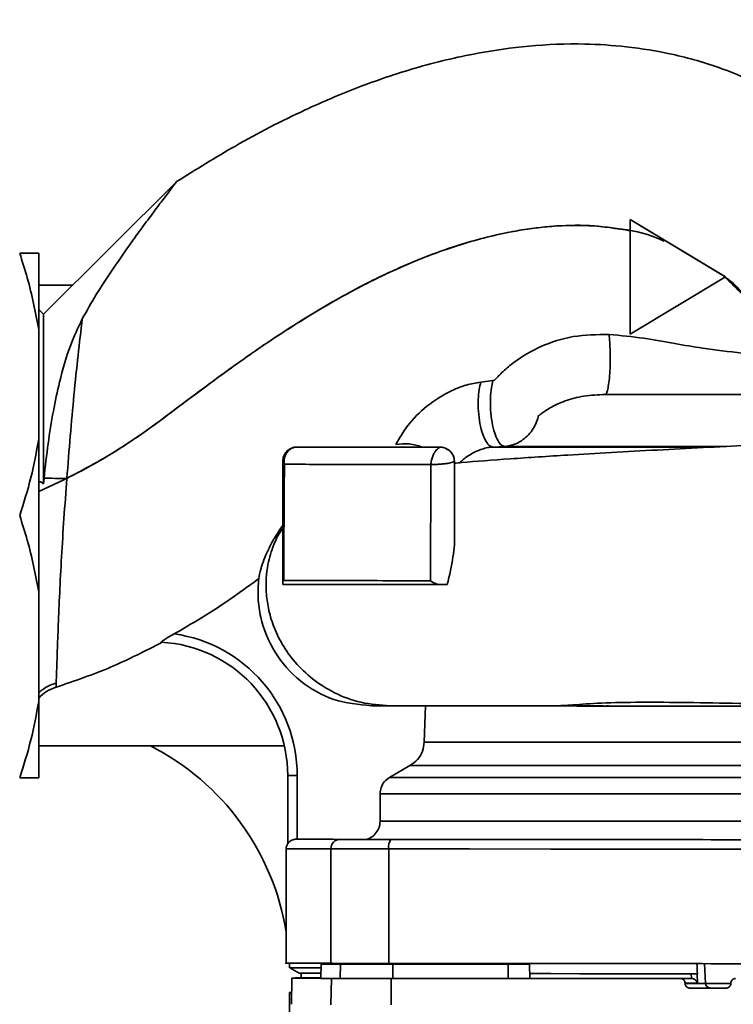
# Paper-space layout 'Blatt1' of a CAD drawing. Units: millimetres. Extents: x 0 to 5940, y 0 to 4200.
# Drawn here: x 1366 to 1440, y 977 to 1081 of the extents above; entities that cross this region are included whole.
import ezdxf

# ---------------------------------------------------------------- set-up
doc = ezdxf.new("R2010")
doc.units = ezdxf.units.MM
doc.header["$LTSCALE"] = 10
doc.layers.add('1', color=7, linetype='Continuous')
doc.styles.add('SLDTEXTSTYLE0', font='TXT', dxfattribs={"width": 0.605})
doc.dimstyles.new('SLDDIMSTYLE0', dxfattribs={"dimtxt": 35, "dimasz": 25, "dimexe": 0, "dimexo": 0.0625, "dimgap": 8.75, "dimtad": 1, "dimdec": 1, "dimrnd": 1e-09, "dimzin": 4, "dimdsep": 46, "dimtxsty": 'SLDTEXTSTYLE0', "dimsah": 1, "dimcen": 0.09, "dimadec": 0, "dimazin": 1, "dimtfac": 1, "dimtdec": 1, "dimtofl": 0, "dimtmove": 0, "dimatfit": 3, "dimfxl": 1, "dimfrac": 2, "dimtolj": 1, "dimtzin": 12, "dimarcsym": 0})

# ---------------------------------------------------------------- blocks, each defined once
blk = doc.blocks.new('_D_2')
at = {"layer": '1'}
for p, q in [((1768.13, 1213.57), (2084.13, 1213.57)), ((2074.13, 540.49), (2074.13, 1213.57)), ((1434.73, 540.49), (2084.13, 540.49))]:
    blk.add_line(p, q, dxfattribs=at)
for points in [[(2074.13, 1213.57), (2070.13, 1188.57), (2078.13, 1188.57)], [(2074.13, 540.49), (2078.13, 565.49), (2070.13, 565.49)]]:
    blk.add_solid(points, dxfattribs=at)
at = {"layer": '1', "insert": (2029.01, 798.16), "char_height": 35, "attachment_point": 1, "rotation": 90, "style": 'SLDTEXTSTYLE0'}
blk.add_mtext('ca. 700', dxfattribs=at)

psp = doc.layouts.new('Blatt1')

# ---------------------------------------------------------------- linework, layer by layer
at = {"color": 7, "linetype": 'Continuous', "lineweight": 35}
for p, q in [((1382.09, 1063.57), (1368.14, 1049.65)), ((1429.63, 1047.58), (1429.65, 1059.58)), ((1439.64, 1053.57), (1429.65, 1059.58)), ((1429.65, 1058.42), (1429.65, 1059.58)), ((1429.65, 1059.58), (1429.65, 1059.58)), ((1429.65, 1059.58), (1433.51, 1057.26)), ((1433.51, 1057.26), (1439.51, 1053.65)), ((1367.63, 1056.07), (1367.63, 1048.07)), ((1439.64, 1053.57), (1429.63, 1047.58)), ((1439.64, 1053.57), (1439.51, 1053.65)), ((1439.64, 1053.57), (1439.64, 1053.57)), ((1371.21, 1052.72), (1367.63, 1052.72)), ((1368.14, 1049.65), (1367.63, 1050.16)), ((1367.63, 1036.57), (1367.63, 1048.07)), ((1429.63, 1047.58), (1429.63, 1047.58)), ((1415.26, 1042.7), (1413.98, 1042.55)), ((1367.63, 1036.57), (1367.63, 1020.57)), ((1416.48, 1035.81), (1415.26, 1035.74)), ((1438.44, 1035.74), (1415.26, 1035.74)), ((1439.74, 1035.81), (1416.48, 1035.81)), ((1393.22, 1034.24), (1393.22, 1034.24)), ((1408.75, 1033.91), (1408.7, 1021.72)), ((1411.22, 1034.22), (1411.21, 1025.5)), ((1368.18, 1032.46), (1368.12, 1031.87)), ((1393.21, 1021.34), (1393.21, 1021.47)), ((1367.63, 1009.07), (1367.63, 1020.57)), ((1380.46, 1015.28), (1380.57, 1015.28)), ((1369.46, 1011), (1369.44, 1010.56)), ((1367.63, 1009.07), (1367.63, 1001.07)), ((1408.05, 1004.8), (1408.19, 1008.61)), ((1408.74, 1008.6), (1413.06, 1008.6)), ((1427.17, 1008.59), (1427.42, 1008.59)), ((1367.63, 1004.42), (1393.38, 1004.42)), ((1408.05, 1004.8), (1486.2, 1004.8)), ((1404.42, 1001.11), (1406.55, 1002.34)), ((1406.55, 1002.34), (1487.7, 1002.34)), ((1393.73, 1001.29), (1393.73, 994.13)), ((1393.73, 1001.29), (1393.73, 994.13)), ((1394.73, 1001.29), (1394.73, 994.62)), ((1404.42, 1001.11), (1489.83, 1001.11)), ((1403.42, 999.38), (1490.83, 999.38)), ((1403.42, 996.51), (1403.42, 999.38)), ((1403.42, 996.51), (1490.84, 996.51)), ((1393.73, 994.13), (1393.73, 994.13)), ((1394.6, 994.62), (1394.73, 994.62)), ((1393.58, 993.62), (1393.57, 981.61)), ((1398.26, 993.62), (1398.25, 981.62)), ((1404.34, 993.61), (1404.33, 981.61)), ((1393.91, 981.63), (1393.92, 981.14)), ((1393.95, 981.13), (1394.93, 980.57)), ((1397.23, 981.6), (1397.2, 980.1)), ((1397.23, 981.54), (1397.2, 980.04)), ((1397.22, 980.04), (1397.25, 981.54)), ((1399.13, 981.61), (1399.13, 981.54)), ((1399.2, 981.54), (1402.23, 981.54)), ((1399.25, 980.02), (1399.27, 981.52)), ((1403.11, 981.61), (1403.11, 981.52)), ((1404.77, 981.52), (1404.77, 980.02)), ((1416.85, 980.02), (1416.85, 981.52)), ((1419.13, 980.02), (1419.1, 981.52)), ((1419.1, 981.52), (1419.1, 981.52)), ((1419.13, 980.02), (1419.1, 981.52)), ((1437.55, 979.5), (1437.45, 981.58)), ((1394.17, 980.07), (1394.13, 977.32)), ((1394.27, 980.07), (1397.2, 980.07)), ((1397.2, 980.08), (1394.51, 980.08)), ((1397.21, 980.57), (1394.93, 980.57)), ((1395.13, 980.57), (1395.13, 980.09)), ((1397.2, 980.1), (1397.2, 980.1)), ((1397.22, 980.04), (1397.2, 980.04)), ((1398.26, 977.27), (1398.31, 980.02)), ((1404.57, 977.27), (1404.58, 980.02)), ((1419.13, 980.02), (1419.13, 980.02)), ((1436.11, 980.02), (1434.91, 980.01)), ((1436.08, 980.02), (1436.06, 980.52)), ((1436.08, 980.02), (1436.11, 980.02)), ((1436.7, 979.55), (1436.66, 980.52)), ((1436.7, 980.52), (1436.66, 980.52)), ((1393.93, 978.57), (1393.93, 970.02)), ((1394.15, 978.57), (1393.93, 978.57)), ((1435.41, 979.54), (1436.7, 979.55)), ((1435.42, 979.49), (1435.41, 979.54)), ((1437.55, 979.5), (1435.42, 979.49)), ((1435.92, 979.01), (1438.04, 979.02)), ((1440.2, 979.54), (1440.2, 979.49))]:
    psp.add_line(p, q, dxfattribs=at)
at = {"color": 7, "linetype": 'Continuous', "lineweight": 35, "flags": 128}
for points in [[(1368.14, 1049.65), (1368.14, 1049.6), (1368.14, 1049.22), (1368.14, 1048.46), (1368.13, 1047.35), (1368.13, 1045.89), (1368.13, 1044.12), (1368.13, 1042.07), (1368.13, 1039.78), (1368.12, 1037.28), (1368.12, 1034.63), (1368.12, 1031.87)], [(1370.58, 1032.45), (1370.25, 1032.45), (1369.93, 1032.45), (1369.62, 1032.45), (1369.31, 1032.45), (1369.01, 1032.46), (1368.72, 1032.46), (1368.44, 1032.46), (1368.18, 1032.46)], [(1393.58, 993.62), (1393.58, 993.62), (1393.77, 993.62), (1394.33, 993.62), (1395.27, 993.62), (1396.58, 993.62), (1398.26, 993.62)], [(1398.26, 993.62), (1398.58, 993.61), (1399.06, 993.61), (1399.67, 993.61), (1400.41, 993.61), (1401.27, 993.61), (1402.22, 993.61), (1403.25, 993.61), (1404.34, 993.61)], [(1404.34, 993.61), (1412.79, 993.6), (1421.31, 993.59), (1429.87, 993.58), (1438.47, 993.58), (1447.08, 993.57), (1455.7, 993.56), (1464.29, 993.55), (1472.86, 993.54), (1481.37, 993.53), (1489.82, 993.52)], [(1398.8, 981.59), (1398.78, 981.59), (1398.38, 981.59), (1398.02, 981.59), (1397.71, 981.6), (1397.47, 981.6), (1397.31, 981.6), (1397.23, 981.6), (1397.25, 981.6)], [(1397.25, 981.54), (1397.23, 981.54), (1397.31, 981.54), (1397.47, 981.54), (1397.71, 981.54), (1398.02, 981.54), (1398.38, 981.54), (1398.78, 981.54), (1399.2, 981.54)], [(1397.25, 981.6), (1397.46, 981.6), (1397.69, 981.6), (1397.93, 981.6), (1398.17, 981.6), (1398.43, 981.6), (1398.7, 981.61), (1398.72, 981.61)], [(1399.27, 981.52), (1398.98, 981.53), (1398.7, 981.53), (1398.43, 981.53), (1398.17, 981.53), (1397.93, 981.53), (1397.69, 981.53), (1397.46, 981.53), (1397.25, 981.54)], [(1404.77, 981.52), (1403.78, 981.52), (1402.83, 981.52), (1401.96, 981.52), (1401.18, 981.52), (1400.51, 981.52), (1399.96, 981.52), (1399.54, 981.52), (1399.27, 981.52)], [(1402.23, 981.54), (1402.47, 981.54), (1402.71, 981.54), (1402.94, 981.54), (1403.11, 981.54)], [(1402.78, 981.53), (1402.96, 981.53), (1403.11, 981.53)], [(1416.85, 981.52), (1415.34, 981.52), (1413.82, 981.52), (1412.31, 981.52), (1410.8, 981.52), (1409.29, 981.52), (1407.78, 981.52), (1406.28, 981.52), (1404.77, 981.52)], [(1419.1, 981.52), (1419.06, 981.52), (1418.92, 981.52), (1418.71, 981.52), (1418.42, 981.52), (1418.08, 981.52), (1417.69, 981.52), (1417.28, 981.52), (1416.85, 981.52)], [(1398.31, 980.02), (1397.21, 980.03), (1396.28, 980.04), (1395.52, 980.04), (1394.92, 980.05), (1394.5, 980.05), (1394.25, 980.06), (1394.17, 980.07), (1394.27, 980.07)], [(1399.25, 980.02), (1398.96, 980.03), (1398.68, 980.03), (1398.41, 980.03), (1398.15, 980.03), (1397.9, 980.03), (1397.66, 980.03), (1397.44, 980.03), (1397.22, 980.04)], [(1398.31, 980.02), (1398.62, 980.02), (1399.1, 980.02), (1399.72, 980.02), (1400.49, 980.02), (1401.38, 980.02), (1402.37, 980.02), (1403.45, 980.02), (1404.58, 980.02)], [(1404.77, 980.02), (1403.77, 980.02), (1402.82, 980.02), (1401.95, 980.02), (1401.16, 980.02), (1400.49, 980.02), (1399.94, 980.02), (1399.52, 980.02), (1399.25, 980.02)], [(1404.58, 980.02), (1408.34, 980.02), (1412.11, 980.02), (1415.89, 980.02), (1419.68, 980.02), (1423.48, 980.01), (1427.28, 980.01), (1431.09, 980.01), (1434.91, 980.01)], [(1416.85, 980.02), (1415.33, 980.02), (1413.82, 980.02), (1412.31, 980.02), (1410.79, 980.02), (1409.28, 980.02), (1407.78, 980.02), (1406.27, 980.02), (1404.77, 980.02)], [(1419.13, 980.02), (1419.08, 980.02), (1418.95, 980.02), (1418.73, 980.02), (1418.44, 980.02), (1418.09, 980.02), (1417.7, 980.02), (1417.28, 980.02), (1416.85, 980.02)], [(1436.06, 980.52), (1432.03, 980.52), (1428.11, 980.52), (1424.33, 980.52), (1420.73, 980.53), (1419.12, 980.53)], [(1436.7, 980.52), (1432.66, 980.52), (1428.73, 980.52), (1424.94, 980.52), (1421.32, 980.53), (1419.12, 980.53)], [(1436.08, 980.02), (1432.05, 980.02), (1428.13, 980.02), (1424.34, 980.02), (1420.73, 980.03), (1419.13, 980.03)], [(1439.7, 979.01), (1439.23, 979.01), (1438.75, 979.01), (1438.28, 979.01), (1437.81, 979.01), (1437.34, 979.01), (1436.86, 979.01), (1436.39, 979.01), (1435.92, 979.01)], [(1440.22, 979.5), (1439.73, 979.5), (1439.01, 979.5), (1438.35, 979.5), (1437.84, 979.5), (1437.55, 979.5)], [(1438.04, 979.02), (1438.25, 979.02), (1438.63, 979.02), (1439.11, 979.02), (1439.64, 979.02), (1439.76, 979.02)]]:
    psp.add_lwpolyline(points, dxfattribs=at)
at = {"color": 7, "linetype": 'Continuous', "lineweight": 35}
for centre, radius, start, end in [((1394.72, 1034.24), 1.5, 89.9428, 179.9427), ((1405.98, 1030.99), 5.09, 68.6171, 100.4073), ((1379.73, 1001.3), 15, 359.9427, 81.9023), ((1379.73, 1001.3), 14, 359.9427, 87.0018), ((1379.73, 1001.3), 14, 359.9427, 87.0002), ((1370.59, 1006.73), 4, 106.7176, 137.8876), ((1367.13, 980.57), 26.8, 9.3198, 62.8626), ((1394.58, 993.62), 1, 149.2265, 179.9428), ((1399.25, 993.63), 0.988, 90.6371, 180.6207), ((1405.66, 993.85), 1.34, 145.2904, 190.19), ((1398.75, 657.89), 322.21, 90.2759, 90.754), ((1438.04, 979.52), 0.493, 182.2173, 269.2829)]:
    psp.add_arc(centre, radius, start, end, dxfattribs=at)
psp.add_ellipse((1447.13, 987.8), major_axis=(-46.78, 915.9), ratio=0.011761, start_param=1.576993, end_param=1.578147, dxfattribs=at)
for points, knots in [([(1465.33, 1044.5), (1464.96, 1046.16), (1464.21, 1049.59), (1462.19, 1054.62), (1459.47, 1059.51), (1456.11, 1064.04), (1452.2, 1067.95), (1447.95, 1071.13), (1443.64, 1073.61), (1439.03, 1075.6), (1434.24, 1076.97), (1429.41, 1077.75), (1424.38, 1078.08), (1419.16, 1077.87), (1413.2, 1077.03), (1407.19, 1075.59), (1401.16, 1073.53), (1394.85, 1070.84), (1388.49, 1067.55), (1384.12, 1064.83), (1382.08, 1063.56)], [0, 0, 0, 0, 0.049592, 0.102405, 0.157335, 0.212577, 0.266509, 0.318257, 0.366921, 0.411407, 0.464527, 0.51177, 0.554168, 0.611418, 0.663933, 0.729634, 0.791439, 0.849715, 0.92984, 1, 1, 1, 1]), ([(1382.08, 1063.56), (1382.06, 1063.53), (1382.02, 1063.49), (1381.82, 1063.22), (1381.56, 1062.88), (1381.12, 1062.3), (1380.4, 1061.34), (1379.46, 1060.09), (1378.31, 1058.54), (1377.49, 1057.39), (1377.06, 1056.8)], [0, 0, 0, 0, 0.117227, 0.176714, 0.238624, 0.355967, 0.481123, 0.643283, 0.815714, 1, 1, 1, 1]), ([(1367.63, 1031.08), (1369.03, 1031.73), (1371.82, 1033.02), (1375.58, 1035.18), (1379, 1037.47), (1382.2, 1039.89), (1385.75, 1042.55), (1389.86, 1045.52), (1394.74, 1048.79), (1400.39, 1052.14), (1406.78, 1055.25), (1412.49, 1057.26), (1417.2, 1058.35), (1420.72, 1058.87), (1424.44, 1059.06), (1428.39, 1058.71), (1431.41, 1058.16), (1432.97, 1057.43), (1433.21, 1057.31)], [0, 0, 0, 0, 0.063293, 0.125863, 0.177484, 0.232057, 0.290057, 0.35905, 0.439927, 0.530599, 0.628277, 0.730328, 0.777803, 0.82607, 0.876126, 0.929693, 0.988862, 1, 1, 1, 1]), ([(1429.65, 1058.42), (1428.23, 1058.64), (1425.5, 1059.07), (1421.47, 1058.94), (1417.07, 1058.36), (1412.28, 1057.18), (1406.65, 1055.15), (1400.95, 1052.44), (1395.38, 1049.2), (1390.29, 1045.83), (1385.78, 1042.58), (1381.82, 1039.6), (1378.37, 1037.02), (1374.71, 1034.64), (1372.05, 1033.23), (1370.58, 1032.45)], [0, 0, 0, 0, 0.064937, 0.124731, 0.181899, 0.265659, 0.347545, 0.45271, 0.550881, 0.639198, 0.729086, 0.80257, 0.863678, 0.924451, 1, 1, 1, 1]), ([(1429.63, 1047.58), (1429.64, 1048.6), (1429.64, 1050.66), (1429.64, 1054.31), (1429.64, 1056.96), (1429.65, 1058.42)], [0, 0, 0, 0, 0.304439, 0.617269, 1, 1, 1, 1]), ([(1365.63, 1056.07), (1365.9, 1055.2), (1366.75, 1052.57), (1367.28, 1049.88), (1367.63, 1048.07)], [0, 0, 0, 0, 0.327834, 1, 1, 1, 1]), ([(1367.63, 1056.07), (1367.55, 1056.07), (1367.1, 1056.07), (1366.29, 1056.07), (1365.63, 1056.07)], [0, 0, 0, 0, 0.178304, 1, 1, 1, 1]), ([(1377.06, 1056.8), (1376.48, 1055.97), (1375.33, 1054.32), (1373.66, 1051.78), (1372.67, 1050.03), (1372.19, 1049.18)], [0, 0, 0, 0, 0.344501, 0.681374, 1, 1, 1, 1]), ([(1439.61, 1053.54), (1439.66, 1053.51), (1440.97, 1052.59), (1442.97, 1050.03), (1445.26, 1046.08), (1446.37, 1043.02), (1446.58, 1041.4), (1446.61, 1041.24)], [0, 0, 0, 0, 0.012179, 0.333865, 0.658259, 0.967752, 1, 1, 1, 1]), ([(1445.47, 1045.25), (1444.74, 1046.81), (1443.28, 1049.93), (1440.84, 1052.35), (1439.62, 1053.56)], [0, 0, 0, 0, 0.501252, 1, 1, 1, 1]), ([(1372.19, 1049.18), (1371.75, 1048.25), (1370.75, 1046.11), (1369.86, 1042.9), (1369.12, 1039.44), (1368.58, 1036.07), (1368.31, 1033.68), (1368.18, 1032.46)], [0, 0, 0, 0, 0.1861296, 0.4269604, 0.6082551, 0.8009828, 1, 1, 1, 1]), ([(1372.19, 1049.18), (1372.04, 1047.92), (1371.75, 1045.4), (1371.31, 1041.23), (1370.93, 1036.9), (1370.69, 1033.93), (1370.58, 1032.45)], [0, 0, 0, 0, 0.251906, 0.503151, 0.752189, 1, 1, 1, 1]), ([(1415.26, 1042.7), (1415.28, 1042.71), (1415.32, 1042.71), (1415.39, 1042.74), (1415.49, 1042.8), (1415.62, 1042.95), (1415.9, 1043.25), (1416.49, 1043.84), (1417.87, 1044.99), (1420.28, 1046.4), (1423.71, 1047.5), (1426.17, 1047.53), (1427.43, 1047.54)], [0, 0, 0, 0, 0.0039044, 0.0078658, 0.0155391, 0.0296632, 0.0576612, 0.114351, 0.2304469, 0.4728028, 0.7289717, 1, 1, 1, 1]), ([(1427.43, 1047.54), (1427.46, 1047.28), (1427.51, 1046.72), (1427.55, 1045.7), (1427.56, 1044.57), (1427.51, 1043.44), (1427.42, 1042.47), (1427.3, 1041.77), (1427.16, 1041.34), (1427.07, 1041.28), (1427.02, 1041.24)], [0, 0, 0, 0, 0.108135, 0.22901, 0.360289, 0.497657, 0.635413, 0.767761, 0.890155, 1, 1, 1, 1]), ([(1427.43, 1047.54), (1428.66, 1047.43), (1431.01, 1047.2), (1434.23, 1046.59), (1437.62, 1046.03), (1441.31, 1045.57), (1444.1, 1045.35), (1445.47, 1045.25)], [0, 0, 0, 0, 0.20083, 0.383645, 0.548731, 0.778815, 1, 1, 1, 1]), ([(1405.06, 1035.99), (1405.44, 1036.66), (1406.24, 1038.04), (1408.28, 1040.12), (1410.48, 1041.5), (1412.45, 1042.28), (1413.47, 1042.46), (1413.98, 1042.55)], [0, 0, 0, 0, 0.231382, 0.478511, 0.737909, 0.86986, 1, 1, 1, 1]), ([(1415.26, 1035.74), (1415.14, 1035.77), (1414.9, 1035.82), (1414.53, 1036.28), (1414.16, 1037.07), (1413.88, 1038.18), (1413.71, 1039.46), (1413.7, 1040.69), (1413.79, 1041.76), (1413.92, 1042.29), (1413.98, 1042.55)], [0, 0, 0, 0, 0.105977, 0.226716, 0.359785, 0.5, 0.640215, 0.773284, 0.894023, 1, 1, 1, 1]), ([(1415.26, 1042.7), (1415.2, 1042.46), (1415.07, 1041.93), (1414.98, 1040.86), (1414.99, 1039.61), (1415.14, 1038.31), (1415.42, 1037.17), (1415.77, 1036.36), (1416.14, 1035.89), (1416.37, 1035.84), (1416.48, 1035.81)], [0, 0, 0, 0, 0.105462, 0.226039, 0.35932, 0.499998, 0.640676, 0.773959, 0.894537, 1, 1, 1, 1]), ([(1416.48, 1035.81), (1416.79, 1035.85), (1417.4, 1035.93), (1418.21, 1036.34), (1418.87, 1036.87), (1419.54, 1037.67), (1419.88, 1038.44), (1420.02, 1038.97), (1420.03, 1039), (1420.03, 1039.01), (1420.03, 1039.02), (1420.03, 1039.02), (1420.03, 1039.02), (1420.03, 1039.02), (1420.03, 1039.02), (1420.03, 1039.02), (1420.03, 1039.02), (1420.03, 1039.02), (1420.03, 1039.02), (1420.03, 1039.01), (1420.03, 1039.01), (1420.03, 1039), (1420.03, 1039), (1420.03, 1038.99), (1420.03, 1038.99), (1420.03, 1038.99), (1420.03, 1038.99), (1420.03, 1038.99), (1420.03, 1038.99), (1420.04, 1038.99), (1420.04, 1038.99), (1420.04, 1039), (1420.05, 1039.01), (1420.07, 1039.02), (1420.1, 1039.04), (1420.15, 1039.08), (1420.24, 1039.15), (1420.4, 1039.28), (1420.72, 1039.51), (1421.47, 1039.99), (1422.81, 1040.63), (1424.82, 1041.15), (1426.27, 1041.21), (1427.02, 1041.24)], [0, 0, 0, 0, 0.069544, 0.139692, 0.19571, 0.252468, 0.359704, 0.364233, 0.366277, 0.366494, 0.366568, 0.366623, 0.366645, 0.366665, 0.366682, 0.3667, 0.366718, 0.366739, 0.366786, 0.366916, 0.367088, 0.367522, 0.368439, 0.368612, 0.368743, 0.368791, 0.36883, 0.368847, 0.368865, 0.369292, 0.369627, 0.370226, 0.371295, 0.373203, 0.37661, 0.382687, 0.393522, 0.412819, 0.447149, 0.508201, 0.663873, 0.825319, 1, 1, 1, 1]), ([(1427.09, 1041.24), (1427.08, 1041.24), (1427.06, 1041.24), (1427.04, 1041.24), (1427.02, 1041.24)], [0, 0, 0, 0, 0.498136, 1, 1, 1, 1]), ([(1427.09, 1041.24), (1428.15, 1041.24), (1430.27, 1041.24), (1434.03, 1041.24), (1438.09, 1041.24), (1442.34, 1041.24), (1446.58, 1041.24), (1450.67, 1041.24), (1454.49, 1041.24), (1457.97, 1041.24), (1461.13, 1041.24), (1464.07, 1041.24), (1466.85, 1041.24), (1469.39, 1041.24), (1471.56, 1041.24), (1473.25, 1041.24), (1474.24, 1041.24), (1474.66, 1041.24), (1474.54, 1041.24), (1474.54, 1041.24)], [0, 0, 0, 0, 0.067331, 0.135399, 0.203315, 0.2702, 0.335252, 0.3978, 0.457334, 0.513511, 0.56617, 0.619413, 0.676179, 0.736255, 0.799271, 0.864687, 0.931806, 0.999812, 1, 1, 1, 1]), ([(1487.82, 1038.5), (1486.67, 1038.42), (1484.31, 1038.24), (1479.94, 1037.93), (1475.02, 1037.61), (1470.37, 1037.32), (1466.48, 1037.07), (1463.67, 1036.9), (1461.56, 1036.77), (1460.08, 1036.7), (1459.16, 1036.66), (1458.61, 1036.64), (1458.38, 1036.64), (1458.32, 1036.64), (1458.3, 1036.65), (1458.32, 1036.66), (1458.3, 1036.67), (1458.25, 1036.67), (1458.15, 1036.67), (1457.65, 1036.67), (1456.33, 1036.62), (1453.93, 1036.52), (1450.53, 1036.35), (1446.43, 1036.15), (1441.92, 1035.92), (1437.21, 1035.68), (1432.39, 1035.42), (1427.63, 1035.16), (1422.4, 1034.86), (1417.09, 1034.51), (1413.16, 1034.22), (1411.47, 1034.06), (1411.22, 1034.04)], [0, 0, 0, 0, 0.069615, 0.142171, 0.21047, 0.276343, 0.31615, 0.348953, 0.374686, 0.389335, 0.400017, 0.406802, 0.408832, 0.409569, 0.410185, 0.41138, 0.412045, 0.412807, 0.414705, 0.417197, 0.433811, 0.461767, 0.501374, 0.548569, 0.598559, 0.651253, 0.706611, 0.764631, 0.822839, 0.906692, 0.986532, 1, 1, 1, 1]), ([(1367.63, 1036.57), (1367.38, 1035.22), (1366.88, 1032.52), (1366.05, 1029.89), (1365.63, 1028.57)], [0, 0, 0, 0, 0.49856, 1, 1, 1, 1]), ([(1393.22, 1034.24), (1393.23, 1034.4), (1393.26, 1034.71), (1393.5, 1035.16), (1393.85, 1035.49), (1394.25, 1035.68), (1394.55, 1035.74), (1394.7, 1035.74), (1394.72, 1035.74)], [0, 0, 0, 0, 0.214549, 0.430218, 0.621393, 0.796797, 0.974547, 1, 1, 1, 1]), ([(1393.39, 1033.93), (1393.37, 1034.03), (1393.34, 1034.24), (1393.38, 1034.56), (1393.48, 1034.89), (1393.65, 1035.19), (1393.88, 1035.44), (1394.15, 1035.62), (1394.44, 1035.72), (1394.63, 1035.73), (1394.72, 1035.74)], [0, 0, 0, 0, 0.114087, 0.237038, 0.366701, 0.5, 0.633299, 0.762962, 0.885913, 1, 1, 1, 1]), ([(1394.72, 1035.74), (1395.65, 1035.74), (1397.52, 1035.74), (1401.08, 1035.73), (1405.1, 1035.73), (1408.18, 1035.72), (1409.72, 1035.72)], [0, 0, 0, 0, 0.249882, 0.499887, 0.749988, 1, 1, 1, 1]), ([(1409.72, 1035.72), (1409.72, 1035.72), (1409.7, 1035.72), (1409.59, 1035.65), (1409.44, 1035.53), (1409.25, 1035.33), (1409.06, 1035.05), (1408.89, 1034.69), (1408.78, 1034.29), (1408.76, 1034.03), (1408.75, 1033.91)], [0, 0, 0, 0, 0.096888, 0.196118, 0.303888, 0.423627, 0.5587, 0.709217, 0.867198, 1, 1, 1, 1]), ([(1409.72, 1035.72), (1409.79, 1035.72), (1409.92, 1035.72), (1410.16, 1035.67), (1410.32, 1035.6), (1410.4, 1035.56)], [0, 0, 0, 0, 0.315682, 0.653105, 1, 1, 1, 1]), ([(1410.31, 1035.59), (1410.48, 1035.51), (1410.77, 1035.34), (1410.99, 1035.04), (1411.08, 1034.86), (1411.1, 1034.82), (1411.1, 1034.8), (1411.18, 1034.63), (1411.2, 1034.42), (1411.22, 1034.22)], [0, 0, 0, 0, 0.323037, 0.580914, 0.648433, 0.666769, 0.67208, 0.674819, 1, 1, 1, 1]), ([(1410.4, 1035.56), (1410.49, 1035.51), (1410.67, 1035.4), (1410.9, 1035.17), (1411.08, 1034.88), (1411.2, 1034.55), (1411.21, 1034.33), (1411.22, 1034.22)], [0, 0, 0, 0, 0.182035, 0.374254, 0.589433, 0.794824, 1, 1, 1, 1]), ([(1415.26, 1035.74), (1415.07, 1035.72), (1414.69, 1035.69), (1413.88, 1035.46), (1412.93, 1035.02), (1412.16, 1034.48), (1411.84, 1034.17), (1411.76, 1034.09)], [0, 0, 0, 0, 0.124149, 0.258789, 0.556485, 0.885597, 1, 1, 1, 1]), ([(1393.21, 1021.47), (1393.21, 1022.82), (1393.21, 1025.52), (1393.22, 1029.81), (1393.22, 1032.75), (1393.22, 1034.24)], [0, 0, 0, 0, 0.330885, 0.659647, 1, 1, 1, 1]), ([(1393.22, 1034.24), (1393.22, 1033), (1393.22, 1030.49), (1393.22, 1028.51), (1393.21, 1027.51)], [0, 0, 0, 0, 0.49091, 1, 1, 1, 1]), ([(1393.31, 1021.74), (1393.32, 1023.71), (1393.35, 1027.64), (1393.37, 1031.83), (1393.39, 1033.93)], [0, 0, 0, 0, 0.5003857, 1, 1, 1, 1]), ([(1408.75, 1033.91), (1407.18, 1033.91), (1404.02, 1033.92), (1399.9, 1033.92), (1396.25, 1033.92), (1394.34, 1033.93), (1393.39, 1033.93)], [0, 0, 0, 0, 0.249904, 0.49995, 0.749982, 1, 1, 1, 1]), ([(1411.22, 1034.22), (1411.21, 1034.22), (1411.19, 1034.2), (1411.02, 1034.14), (1410.73, 1034.06), (1410.33, 1033.99), (1409.88, 1033.95), (1409.44, 1033.92), (1409.06, 1033.91), (1408.85, 1033.91), (1408.75, 1033.91)], [0, 0, 0, 0, 0.114255, 0.240243, 0.376645, 0.512648, 0.648525, 0.775453, 0.891321, 1, 1, 1, 1]), ([(1370.58, 1032.45), (1370.47, 1031.05), (1370.26, 1028.25), (1370.01, 1024.18), (1369.81, 1020.4), (1369.67, 1017.04), (1369.57, 1014.26), (1369.49, 1012.12), (1369.47, 1011.37), (1369.46, 1011)], [0, 0, 0, 0, 0.146093, 0.29068, 0.434011, 0.576282, 0.7179, 0.85907, 1, 1, 1, 1]), ([(1368.12, 1031.87), (1368.08, 1031.91), (1368.01, 1031.99), (1367.9, 1032.06), (1367.79, 1032.1), (1367.7, 1032.09), (1367.65, 1032.05), (1367.63, 1032.04)], [0, 0, 0, 0, 0.251268, 0.472069, 0.672797, 0.870528, 1, 1, 1, 1]), ([(1365.63, 1028.57), (1365.9, 1027.7), (1366.75, 1025.07), (1367.28, 1022.38), (1367.63, 1020.57)], [0, 0, 0, 0, 0.327834, 1, 1, 1, 1]), ([(1390.7, 1021.94), (1390.74, 1022.23), (1390.83, 1022.82), (1391.46, 1024.57), (1392.31, 1026.2), (1392.91, 1027.07), (1393.21, 1027.51)], [0, 0, 0, 0, 0.333783, 0.668475, 0.831216, 1, 1, 1, 1]), ([(1393.21, 1027.23), (1393.14, 1027.13), (1392.76, 1026.6), (1392.16, 1025.32), (1391.52, 1023.2), (1391.39, 1020.92), (1391.68, 1018.76), (1392.22, 1016.91), (1393.14, 1014.99), (1394.5, 1013.09), (1396.34, 1011.33), (1398.66, 1009.87), (1401.43, 1008.82), (1403.44, 1008.68), (1404.48, 1008.61)], [0, 0, 0, 0, 0.013992, 0.073007, 0.156043, 0.267189, 0.333655, 0.407347, 0.488262, 0.57639, 0.671668, 0.77405, 0.883498, 1, 1, 1, 1]), ([(1393.21, 1027.22), (1393.21, 1027.1), (1393.21, 1026.76), (1393.21, 1025.87), (1393.21, 1024.54), (1393.21, 1023.17), (1393.21, 1022.08), (1393.21, 1021.68)], [0, 0, 0, 0, 0.173645, 0.472409, 0.675937, 0.881178, 1, 1, 1, 1]), ([(1410.46, 1021.32), (1410.7, 1022.3), (1411.03, 1023.7), (1411.17, 1025.07), (1411.21, 1025.5)], [0, 0, 0, 0, 0.693749, 1, 1, 1, 1]), ([(1381.84, 1016.15), (1383.36, 1017.04), (1386.42, 1018.82), (1389.27, 1020.9), (1390.7, 1021.94)], [0, 0, 0, 0, 0.498827, 1, 1, 1, 1]), ([(1402.51, 1008.61), (1401.17, 1008.74), (1398.49, 1009.01), (1394.93, 1011.07), (1392.22, 1014.09), (1390.95, 1017.24), (1390.56, 1019.91), (1390.65, 1021.26), (1390.7, 1021.94)], [0, 0, 0, 0, 0.199507, 0.399013, 0.598538, 0.798125, 0.897601, 1, 1, 1, 1]), ([(1393.31, 1021.74), (1393.28, 1021.69), (1393.22, 1021.59), (1393.21, 1021.51), (1393.21, 1021.47)], [0, 0, 0, 0, 0.49852, 1, 1, 1, 1]), ([(1393.21, 1021.34), (1393.31, 1021.34), (1393.57, 1021.34), (1393.87, 1021.34), (1394.05, 1021.34)], [0, 0, 0, 0, 0.380614, 1, 1, 1, 1]), ([(1408.7, 1021.72), (1407, 1021.72), (1403.59, 1021.73), (1399.35, 1021.73), (1395.77, 1021.73), (1394.13, 1021.73), (1393.31, 1021.74)], [0, 0, 0, 0, 0.2496392, 0.4995005, 0.7496031, 1, 1, 1, 1]), ([(1409.73, 1021.32), (1408.01, 1021.32), (1404.56, 1021.33), (1400.25, 1021.33), (1396.6, 1021.34), (1394.9, 1021.34), (1394.05, 1021.34)], [0, 0, 0, 0, 0.25002, 0.500037, 0.75002, 1, 1, 1, 1]), ([(1408.7, 1021.72), (1408.85, 1021.62), (1409.07, 1021.48), (1409.44, 1021.35), (1409.63, 1021.33), (1409.73, 1021.32)], [0, 0, 0, 0, 0.499208, 0.749561, 1, 1, 1, 1]), ([(1409.73, 1021.32), (1409.89, 1021.32), (1410.15, 1021.32), (1410.38, 1021.32), (1410.46, 1021.32)], [0, 0, 0, 0, 0.633734, 1, 1, 1, 1]), ([(1380.46, 1015.28), (1380.45, 1015.29), (1380.45, 1015.3), (1380.54, 1015.37), (1380.75, 1015.51), (1381.18, 1015.78), (1381.58, 1016.01), (1381.84, 1016.15)], [0, 0, 0, 0, 0.100976, 0.2015, 0.345009, 0.585443, 1, 1, 1, 1]), ([(1369.44, 1010.56), (1371.39, 1011.22), (1375.21, 1012.52), (1378.8, 1014.37), (1380.57, 1015.28)], [0, 0, 0, 0, 0.508094, 1, 1, 1, 1]), ([(1367.63, 1009.99), (1367.7, 1010.05), (1367.89, 1010.21), (1368.29, 1010.49), (1368.83, 1010.79), (1369.24, 1010.93), (1369.46, 1011)], [0, 0, 0, 0, 0.169236, 0.428168, 0.70525, 1, 1, 1, 1]), ([(1367.63, 1009.07), (1367.38, 1007.72), (1366.88, 1005.02), (1366.05, 1002.39), (1365.63, 1001.07)], [0, 0, 0, 0, 0.49856, 1, 1, 1, 1]), ([(1408.85, 1008.6), (1408.53, 1008.6), (1406.88, 1008.61), (1404.91, 1008.61), (1402.96, 1008.61), (1402.66, 1008.61), (1402.51, 1008.61)], [0, 0, 0, 0, 0.074743, 0.384205, 0.692688, 1, 1, 1, 1]), ([(1414.47, 1008.6), (1413.21, 1008.6), (1410.7, 1008.6), (1408.47, 1008.6), (1407.78, 1008.61), (1407.56, 1008.61)], [0, 0, 0, 0, 0.408798, 0.815171, 1, 1, 1, 1]), ([(1422.06, 1008.59), (1420.26, 1008.59), (1416.49, 1008.6), (1412.04, 1008.6), (1409.8, 1008.6), (1408.85, 1008.6)], [0, 0, 0, 0, 0.345836, 0.721967, 1, 1, 1, 1]), ([(1418.62, 1008.59), (1417.65, 1008.6), (1415.44, 1008.6), (1413.87, 1008.6), (1413, 1008.6)], [0, 0, 0, 0, 0.438762, 1, 1, 1, 1]), ([(1416.19, 1008.6), (1416.81, 1008.6), (1418.07, 1008.6), (1420.64, 1008.59), (1423.52, 1008.59), (1425.78, 1008.59), (1426.82, 1008.59)], [0, 0, 0, 0, 0.248103, 0.505187, 0.771034, 1, 1, 1, 1]), ([(1418.62, 1008.59), (1419.08, 1008.59), (1420.52, 1008.59), (1422.72, 1008.59), (1424.2, 1008.59)], [0, 0, 0, 0, 0.325925, 1, 1, 1, 1]), ([(1421.74, 1008.59), (1422.31, 1008.62), (1423.49, 1008.69), (1426.68, 1008.93), (1430.83, 1009), (1435.73, 1008.96), (1441.12, 1008.87), (1446.86, 1008.74), (1452.78, 1008.6), (1456.56, 1008.57), (1458.48, 1008.56)], [0, 0, 0, 0, 0.0925, 0.193995, 0.307612, 0.432185, 0.563932, 0.702808, 0.848646, 1, 1, 1, 1]), ([(1488.71, 1008.52), (1487.15, 1008.53), (1484.12, 1008.53), (1478.61, 1008.54), (1472.47, 1008.54), (1465.67, 1008.55), (1458.38, 1008.56), (1450.82, 1008.56), (1443.25, 1008.57), (1435.86, 1008.58), (1428.93, 1008.58), (1424.29, 1008.59), (1422.22, 1008.59), (1422.06, 1008.59)], [0, 0, 0, 0, 0.106042, 0.20607, 0.303519, 0.401905, 0.501716, 0.601674, 0.700587, 0.798307, 0.89533, 0.992036, 1, 1, 1, 1]), ([(1406.55, 1002.34), (1406.83, 1002.53), (1407.39, 1002.93), (1407.93, 1003.82), (1408.01, 1004.48), (1408.05, 1004.8)], [0, 0, 0, 0, 0.340545, 0.682347, 1, 1, 1, 1]), ([(1365.63, 1001.07), (1366.13, 1001.07), (1366.95, 1001.07), (1367.44, 1001.07), (1367.63, 1001.07)], [0, 0, 0, 0, 0.60547, 1, 1, 1, 1]), ([(1403.42, 999.38), (1403.44, 999.61), (1403.49, 1000.05), (1403.84, 1000.69), (1404.22, 1000.97), (1404.42, 1001.11)], [0, 0, 0, 0, 0.321826, 0.643644, 1, 1, 1, 1]), ([(1402.03, 994.61), (1402.24, 994.7), (1402.65, 994.88), (1403.11, 995.4), (1403.38, 995.96), (1403.4, 996.35), (1403.42, 996.51)], [0, 0, 0, 0, 0.268666, 0.537343, 0.805733, 1, 1, 1, 1]), ([(1393.73, 994.13), (1393.73, 994.13), (1393.74, 994.15), (1393.8, 994.24), (1393.95, 994.4), (1394.19, 994.55), (1394.42, 994.61), (1394.54, 994.62), (1394.6, 994.62)], [0, 0, 0, 0, 0.104669, 0.236905, 0.499639, 0.762217, 0.882843, 1, 1, 1, 1]), ([(1393.57, 981.62), (1393.57, 981.62), (1393.4, 981.62), (1394.01, 981.62), (1395.41, 981.62), (1397.3, 981.62), (1398.25, 981.62)], [0, 0, 0, 0, 0.000035, 0.333357, 0.666678, 1, 1, 1, 1]), ([(1393.96, 981.15), (1393.98, 981.15), (1394.04, 981.15), (1394.89, 981.15), (1395.94, 981.15), (1396.92, 981.15), (1397.22, 981.15)], [0, 0, 0, 0, 0.2607154, 0.5573932, 0.8626731, 1, 1, 1, 1]), ([(1435.41, 979.54), (1435.4, 979.6), (1435.39, 979.71), (1435.3, 979.85), (1435.16, 979.96), (1435.03, 980.01), (1434.94, 980.01), (1434.91, 980.01)], [0, 0, 0, 0, 0.2178661, 0.4356884, 0.6548148, 0.8770089, 1, 1, 1, 1]), ([(1436.66, 980.52), (1436.64, 980.52), (1436.6, 980.52), (1436.49, 980.52), (1436.34, 980.52), (1436.19, 980.52), (1436.09, 980.52), (1436.06, 980.52)], [0, 0, 0, 0, 0.214073, 0.428147, 0.642231, 0.856515, 1, 1, 1, 1]), ([(1436.11, 980.02), (1436.14, 980.02), (1436.21, 980.01), (1436.31, 979.98), (1436.42, 979.93), (1436.54, 979.83), (1436.65, 979.69), (1436.69, 979.59), (1436.7, 979.55)], [0, 0, 0, 0, 0.104352, 0.220998, 0.352978, 0.502398, 0.784203, 1, 1, 1, 1]), ([(1440.2, 979.54), (1440.21, 979.6), (1440.23, 979.71), (1440.32, 979.85), (1440.46, 979.96), (1440.59, 980.01), (1440.68, 980.01), (1440.71, 980.01)], [0, 0, 0, 0, 0.2212092, 0.4423946, 0.6641977, 0.8869164, 1, 1, 1, 1]), ([(1435.92, 979.01), (1435.86, 979.02), (1435.75, 979.03), (1435.59, 979.12), (1435.48, 979.25), (1435.43, 979.38), (1435.42, 979.46), (1435.42, 979.49)], [0, 0, 0, 0, 0.226084, 0.452242, 0.676345, 0.897027, 1, 1, 1, 1]), ([(1439.7, 979.01), (1439.76, 979.02), (1439.87, 979.03), (1440.02, 979.12), (1440.13, 979.25), (1440.19, 979.38), (1440.2, 979.46), (1440.2, 979.49)], [0, 0, 0, 0, 0.223273, 0.446549, 0.669654, 0.892027, 1, 1, 1, 1])]:
    psp.add_open_spline(points, degree=3, knots=knots, dxfattribs=at)
for points in [[(1393.39, 1033.93), (1393.34, 1033.98), (1393.24, 1034.08), (1393.23, 1034.19), (1393.22, 1034.24)], [(1393.73, 1001.29), (1393.74, 1001.29), (1393.77, 1001.29), (1394, 1001.29), (1394.33, 1001.29), (1394.6, 1001.29), (1394.73, 1001.29)], [(1394.6, 994.62), (1394.69, 994.62), (1394.87, 994.62), (1395.82, 994.62), (1397.2, 994.62), (1398.56, 994.61), (1399.24, 994.61)], [(1399.24, 994.61), (1399.43, 994.61), (1399.82, 994.61), (1401.06, 994.61), (1402.65, 994.61), (1403.92, 994.61), (1404.56, 994.61)], [(1404.56, 994.61), (1409.23, 994.6), (1418.57, 994.59), (1432.8, 994.58), (1447.08, 994.57), (1461.37, 994.55), (1475.59, 994.54), (1484.94, 994.53), (1489.61, 994.52)], [(1398.25, 981.62), (1398.47, 981.61), (1398.92, 981.61), (1400.33, 981.61), (1402.15, 981.61), (1403.6, 981.61), (1404.33, 981.61)], [(1404.33, 981.61), (1409.02, 981.6), (1418.41, 981.6), (1432.71, 981.58), (1447.07, 981.57), (1461.43, 981.55), (1475.73, 981.54), (1485.12, 981.53), (1489.81, 981.52)]]:
    psp.add_open_spline(points, degree=3, dxfattribs=at)

# ---------------------------------------------------------------- dimensions: what is measured, and where the dimension line sits
at = {"layer": '1'}
dim = psp.add_linear_dim(base=(2074.13, 1213.57), p1=(1424.73, 540.49), p2=(1758.13, 1213.57), angle=90, dimstyle='SLDDIMSTYLE0', dxfattribs=at)
dim.commit()
dim.dimension.update_dxf_attribs({"geometry": '_D_2', "text_midpoint": (2074.13, 877.03), "dimtype": 160})

doc.saveas('drawing.dxf')
